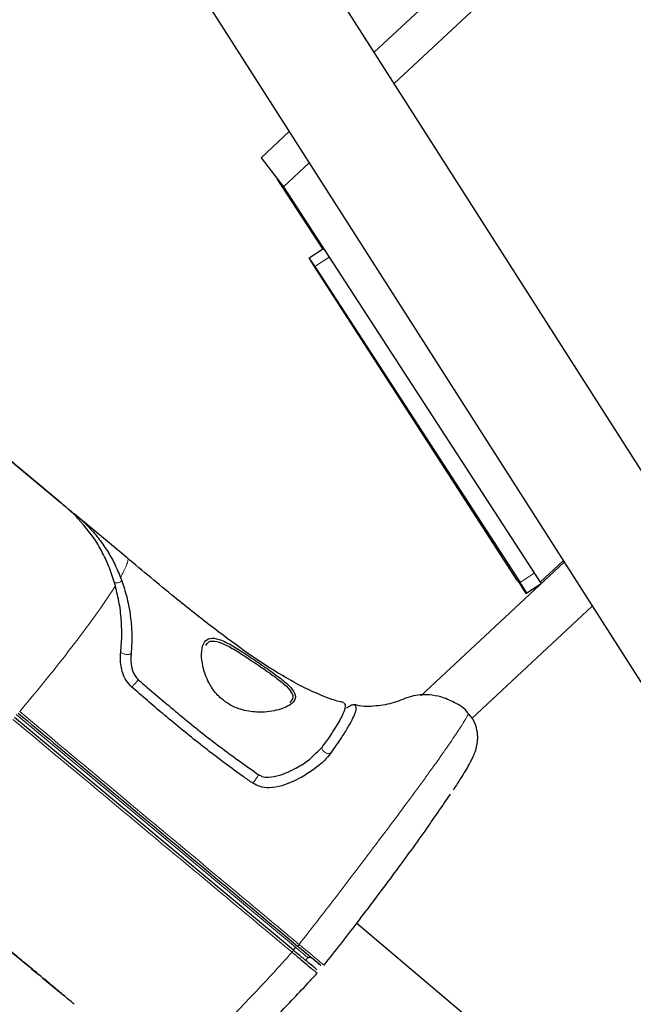
# Model space of a CAD drawing. Units: millimetres. Extents: x 1 to 203, y 1 to 174.
# Drawn here: x 69 to 70, y 112 to 114 of the extents above; entities that cross this region are included whole.
import ezdxf

# ---------------------------------------------------------------- set-up
doc = ezdxf.new("R2010")
doc.units = ezdxf.units.MM
doc.layers.add('-FORMAT-', color=7, linetype='Continuous')
doc.styles.add('SLDTEXTSTYLE0', font='TXT', dxfattribs={"width": 0.7})
doc.dimstyles.new('SLDDIMSTYLE1', dxfattribs={"dimtxt": 2, "dimasz": 2.5, "dimexe": 0, "dimexo": 0.0625, "dimgap": 0.5, "dimtad": 1, "dimdec": 0, "dimlfac": 60, "dimrnd": 1e-09, "dimzin": 12, "dimdsep": 46, "dimtxsty": 'SLDTEXTSTYLE0', "dimsah": 1, "dimcen": 0.09, "dimadec": 0, "dimazin": 3, "dimtfac": 1, "dimtofl": 0, "dimtmove": 0, "dimatfit": 3, "dimfxl": 0, "dimfrac": 2, "dimtolj": 1, "dimtzin": 12, "dimarcsym": 0})

# ---------------------------------------------------------------- blocks, each defined once
blk = doc.blocks.new('_D_1')
at = {"layer": '-FORMAT-'}
for p, q in [((114.5926, 137.4623), (114.5926, 87.2608)), ((65.6017, 114.9702), (65.6017, 87.2608)), ((65.6017, 88.2608), (114.5926, 88.2608))]:
    blk.add_line(p, q, dxfattribs=at)
for points in [[(65.6017, 88.2608), (68.1017, 87.8608), (68.1017, 88.6608)], [(114.5926, 88.2608), (112.0926, 88.6608), (112.0926, 87.8608)]]:
    blk.add_solid(points, dxfattribs=at)
at = {"layer": '-FORMAT-', "insert": (87.536, 90.8389), "char_height": 2, "attachment_point": 1, "style": 'SLDTEXTSTYLE0'}
blk.add_mtext('2939', dxfattribs=at)

msp = doc.modelspace()

# ---------------------------------------------------------------- linework, layer by layer
at = {"color": 7, "linetype": 'Continuous'}
for p, q in [((70.21077256, 112.72217529), (67.37418047, 117.16567853)), ((67.23369793, 117.07599891), (70.07029001, 112.63249567)), ((72.08106669, 116.11144319), (69.55243534, 113.7534563)), ((69.42848834, 113.63787386), (69.38746032, 113.59961461)), ((69.38746036, 113.59961454), (69.41985228, 113.55701144)), ((69.47733521, 113.46646402), (69.41080851, 113.56890617)), ((69.41985228, 113.55701144), (69.79476163, 112.97970168)), ((68.62640647, 113.48659389), (69.09364132, 113.09703439)), ((69.09417921, 113.09650333), (68.62656939, 113.4863786)), ((69.09417921, 113.09650333), (68.62656939, 113.4863786)), ((69.45746359, 113.45357067), (69.47826337, 113.46706625)), ((69.45712744, 113.45325721), (69.45746359, 113.45357067)), ((69.76187598, 112.9819374), (69.46312159, 113.44389682)), ((69.46579679, 113.44085639), (69.76531413, 112.97960844)), ((69.19178304, 113.01533325), (69.11462331, 113.0796658)), ((69.19178304, 113.01533325), (69.11462331, 113.0796658)), ((69.62045578, 112.81417959), (69.82973017, 113.00933111)), ((69.79476163, 112.97970168), (69.828538, 113.01119865)), ((69.18205458, 112.98681398), (69.18392045, 112.98176423)), ((69.18205458, 112.98681398), (69.18392045, 112.98176423)), ((69.79476163, 112.97970168), (69.79624763, 112.97810814)), ((69.77402523, 112.96333483), (69.79499731, 112.9769422)), ((69.77512433, 112.96435975), (69.77402523, 112.96333483)), ((69.43474531, 112.44253051), (69.02721447, 112.78231266)), ((69.71620447, 112.3218938), (69.52685893, 112.48182374)), ((69.43447596, 112.44275508), (69.43778846, 112.44670921)), ((69.4522701, 112.42791238), (69.45584771, 112.43177809)), ((69.4522701, 112.42791238), (69.45584771, 112.43177809)), ((69.45556368, 112.43186783), (69.45584629, 112.43162993)), ((69.45556368, 112.43186783), (69.45584629, 112.43162993)), ((69.47458583, 112.42011603), (69.46067581, 112.43152175)), ((69.47458583, 112.42011603), (69.46067581, 112.43152175)), ((69.09066092, 112.38366187), (69.09893481, 112.37682633))]:
    msp.add_line(p, q, dxfattribs=at)
at = {"color": 8, "linetype": 'Continuous', "lineweight": 18}
for p, q in [((69.58157055, 113.70781617), (72.12709243, 116.08155372)), ((69.41985228, 113.55701144), (69.45762356, 113.59223373)), ((69.48654279, 113.45431707), (69.46579679, 113.44085639)), ((69.76531413, 112.97960844), (69.78607461, 112.99307851)), ((69.79609641, 112.97796712), (69.77512433, 112.96435975)), ((69.69500469, 112.78114801), (69.87076627, 112.94504833)), ((69.02983133, 112.78684679), (69.43741149, 112.44702351)), ((69.02983133, 112.78684679), (69.43741149, 112.44702351))]:
    msp.add_line(p, q, dxfattribs=at)
at = {"color": 7, "linetype": 'Continuous', "flags": 128}
msp.add_lwpolyline([(69.79554603, 112.9788605), (69.79591304, 112.97827639), (69.79609641, 112.97796712)], dxfattribs=at)
at = {"color": 7, "linetype": 'Continuous'}
for centre, radius, start, end in [((69.93433408, 113.75224881), 0.563136, 212.06901013, 213.19993059), ((68.73561191, 112.97136593), 0.86809634, 32.73999476, 33.74335241), ((70.95919794, 113.75063382), 1.42284014, 212.70099544, 213.59571093), ((68.84204429, 112.37484526), 1.10370544, 32.28445727, 33.22572976)]:
    msp.add_arc(centre, radius, start, end, dxfattribs=at)
at = {"color": 8, "linetype": 'Continuous', "lineweight": 18}
for centre, radius, start, end in [((69.4278928, 112.46236615), 0.01871448, 312.46226792, 322.74792062), ((69.41816634, 112.45298283), 0.01959881, 317.55632842, 327.77034747)]:
    msp.add_arc(centre, radius, start, end, dxfattribs=at)
at = {"color": 7, "linetype": 'Continuous'}
for points, knots in [([(69.09364132, 113.09703439), (69.09578073, 113.09525537), (69.10011088, 113.09165464), (69.10650801, 113.08638071), (69.11268734, 113.08128447), (69.11810582, 113.07676266), (69.12278744, 113.07276342), (69.1252799, 113.07050597), (69.12653612, 113.0693682)], [0, 0, 0, 0, 0.1737700247, 0.3517108784, 0.5254092865, 0.7031235886, 0.8503716689, 1, 1, 1, 1]), ([(69.09364132, 113.09703439), (69.09578073, 113.09525537), (69.10011088, 113.09165464), (69.10650801, 113.08638071), (69.11268734, 113.08128447), (69.11810582, 113.07676266), (69.12278744, 113.07276342), (69.1252799, 113.07050597), (69.12653612, 113.0693682)], [0, 0, 0, 0, 0.1737700247, 0.3517108784, 0.5254092865, 0.7031235886, 0.8503716689, 1, 1, 1, 1]), ([(69.11666027, 113.07670183), (69.11555472, 113.07778484), (69.11331132, 113.0799825), (69.10920067, 113.08369113), (69.10461743, 113.08768716), (69.10048016, 113.09121294), (69.09695847, 113.09418053), (69.09510819, 113.09572692), (69.09417921, 113.09650333)], [0, 0, 0, 0, 0.1931638763, 0.3919703603, 0.5850392927, 0.7835873219, 0.891344651, 1, 1, 1, 1]), ([(69.11666027, 113.07670183), (69.11555472, 113.07778484), (69.11331132, 113.0799825), (69.10920067, 113.08369113), (69.10461743, 113.08768716), (69.10048016, 113.09121294), (69.09695847, 113.09418053), (69.09510819, 113.09572692), (69.09417921, 113.09650333)], [0, 0, 0, 0, 0.1931638763, 0.3919703603, 0.5850392927, 0.7835873219, 0.891344651, 1, 1, 1, 1]), ([(69.1709922, 112.98644889), (69.16968404, 112.99030259), (69.16575806, 113.00186805), (69.1576611, 113.02000601), (69.14224354, 113.04767265), (69.12695405, 113.06502154), (69.11666027, 113.07670183)], [0, 0, 0, 0, 0.1095856301, 0.3288807005, 0.5481630741, 1, 1, 1, 1]), ([(69.1709922, 112.98644889), (69.16968404, 112.99030259), (69.16575806, 113.00186805), (69.1576611, 113.02000601), (69.14224354, 113.04767265), (69.12695405, 113.06502154), (69.11666027, 113.07670183)], [0, 0, 0, 0, 0.1095856301, 0.3288807005, 0.5481630741, 1, 1, 1, 1]), ([(69.12653612, 113.0693682), (69.12924117, 113.06678606), (69.13735897, 113.05903712), (69.14971385, 113.04484201), (69.16255673, 113.0266155), (69.17353558, 113.00736092), (69.17920806, 112.9936727), (69.18205169, 112.98681076)], [0, 0, 0, 0, 0.1143774001, 0.3432435237, 0.5721161862, 0.7855005223, 1, 1, 1, 1]), ([(69.12653612, 113.0693682), (69.12924117, 113.06678606), (69.13735897, 113.05903712), (69.14971385, 113.04484201), (69.16255673, 113.0266155), (69.17353558, 113.00736092), (69.17920806, 112.9936727), (69.18205169, 112.98681076)], [0, 0, 0, 0, 0.1143774001, 0.3432435237, 0.5721161862, 0.7855005223, 1, 1, 1, 1]), ([(69.50778212, 112.8042511), (69.50603, 112.80460767), (69.49374311, 112.80710811), (69.47208475, 112.81572211), (69.44125394, 112.83014598), (69.40690692, 112.84995903), (69.36540372, 112.87743042), (69.31574036, 112.9141142), (69.25686178, 112.96098217), (69.21473682, 112.99616309), (69.19176741, 113.01534613)], [0, 0, 0, 0, 0.0143476884, 0.1006141267, 0.1804411953, 0.2824124278, 0.4108578397, 0.570413995, 0.76576026, 1, 1, 1, 1]), ([(69.50778212, 112.8042511), (69.50603, 112.80460767), (69.49374311, 112.80710811), (69.47208475, 112.81572211), (69.44125394, 112.83014598), (69.40690692, 112.84995903), (69.36540372, 112.87743042), (69.31574036, 112.9141142), (69.25686178, 112.96098217), (69.21473682, 112.99616309), (69.19176741, 113.01534613)], [0, 0, 0, 0, 0.0143476884, 0.1006141267, 0.1804411953, 0.2824124278, 0.4108578397, 0.570413995, 0.76576026, 1, 1, 1, 1]), ([(69.17456896, 112.97435181), (69.17428969, 112.9753735), (69.17373111, 112.97741699), (69.17285079, 112.98045158), (69.17194237, 112.98346582), (69.17130893, 112.98545449), (69.1709922, 112.98644889)], [0, 0, 0, 0, 0.2499328079, 0.4998926905, 0.7499330843, 1, 1, 1, 1]), ([(69.17456896, 112.97435181), (69.17428969, 112.9753735), (69.17373111, 112.97741699), (69.17285079, 112.98045158), (69.17194237, 112.98346582), (69.17130893, 112.98545449), (69.1709922, 112.98644889)], [0, 0, 0, 0, 0.2499328079, 0.4998926905, 0.7499330843, 1, 1, 1, 1]), ([(69.18392045, 112.98176423), (69.18522912, 112.977964), (69.18915701, 112.96655787), (69.19424205, 112.94655059), (69.19772949, 112.92276687), (69.1988923, 112.89934889), (69.19829948, 112.88399249), (69.19759225, 112.87595277), (69.19757116, 112.8757131)], [0, 0, 0, 0, 0.1196120988, 0.3590080767, 0.5984389882, 0.7928268819, 0.9938241663, 1, 1, 1, 1]), ([(69.18392045, 112.98176423), (69.18522912, 112.977964), (69.18915701, 112.96655787), (69.19424205, 112.94655059), (69.19772949, 112.92276687), (69.1988923, 112.89934889), (69.19829948, 112.88399249), (69.19759225, 112.87595277), (69.19757116, 112.8757131)], [0, 0, 0, 0, 0.1196120988, 0.3590080767, 0.5984389882, 0.7928268819, 0.9938241663, 1, 1, 1, 1]), ([(69.1826969, 112.88022981), (69.18307446, 112.88491808), (69.18420786, 112.89899205), (69.18385258, 112.92204204), (69.18085274, 112.94890423), (69.17666781, 112.96584201), (69.17456596, 112.97434889)], [0, 0, 0, 0, 0.1394289235, 0.4185583347, 0.7079747842, 1, 1, 1, 1]), ([(69.1826969, 112.88022981), (69.18307446, 112.88491808), (69.18420786, 112.89899205), (69.18385258, 112.92204204), (69.18085274, 112.94890423), (69.17666781, 112.96584201), (69.17456596, 112.97434889)], [0, 0, 0, 0, 0.13942892348, 0.41855833467, 0.70797478424, 1, 1, 1, 1]), ([(69.32889192, 112.81021304), (69.33269621, 112.80719226), (69.34135537, 112.80031649), (69.35967091, 112.79268315), (69.38437576, 112.78898804), (69.4109691, 112.7920006), (69.43043858, 112.79983632), (69.43864359, 112.80972719), (69.43638745, 112.82011654), (69.42568146, 112.83169448), (69.41269536, 112.84182715), (69.39734322, 112.85290724), (69.37977787, 112.86501867), (69.35774677, 112.87975621), (69.33789371, 112.89177941), (69.32165519, 112.89857947), (69.30975979, 112.89835614), (69.30227277, 112.89051575), (69.2994088, 112.87501659), (69.30213174, 112.85392447), (69.31062409, 112.83228149), (69.32079611, 112.81783291), (69.3273479, 112.81166629), (69.32889192, 112.81021304)], [0, 0, 0, 0, 0.0277902517, 0.0632551801, 0.1141595954, 0.183602046, 0.2542712793, 0.3063640671, 0.3586040156, 0.4053914784, 0.4518512558, 0.4713555879, 0.5224741811, 0.5731015681, 0.6241205602, 0.6751666339, 0.7260767775, 0.7780708906, 0.8339264583, 0.8958135735, 0.9479299737, 0.9877289692, 1, 1, 1, 1]), ([(69.32889192, 112.81021304), (69.33269621, 112.80719226), (69.34135537, 112.80031649), (69.35967091, 112.79268315), (69.38437576, 112.78898804), (69.4109691, 112.7920006), (69.43043858, 112.79983632), (69.43864359, 112.80972719), (69.43638745, 112.82011654), (69.42568146, 112.83169448), (69.41269536, 112.84182715), (69.39734322, 112.85290724), (69.37977787, 112.86501867), (69.35774677, 112.87975621), (69.33789371, 112.89177941), (69.32165519, 112.89857947), (69.30975979, 112.89835614), (69.30227277, 112.89051575), (69.2994088, 112.87501659), (69.30213174, 112.85392447), (69.31062409, 112.83228149), (69.32079611, 112.81783291), (69.3273479, 112.81166629), (69.32889192, 112.81021304)], [0, 0, 0, 0, 0.0277902517, 0.0632551801, 0.1141595954, 0.183602046, 0.2542712793, 0.3063640671, 0.3586040156, 0.4053914784, 0.4518512558, 0.4713555879, 0.5224741811, 0.5731015681, 0.6241205602, 0.6751666339, 0.7260767775, 0.7780708906, 0.8339264583, 0.8958135735, 0.9479299737, 0.9877289692, 1, 1, 1, 1]), ([(69.30637994, 112.88772809), (69.30783294, 112.88966095), (69.31140506, 112.89441279), (69.32212957, 112.89411002), (69.33770093, 112.88788115), (69.3568667, 112.87636778), (69.37805618, 112.86232094), (69.39498146, 112.8507503), (69.40977601, 112.84015331), (69.42234855, 112.83044236), (69.43241099, 112.81933878), (69.43508995, 112.81047889), (69.43073219, 112.80608317), (69.4291401, 112.80447721)], [0, 0, 0, 0, 0.071736949, 0.1763618936, 0.2815108888, 0.3870320206, 0.4920886453, 0.5982341391, 0.638674061, 0.7347409542, 0.8310337927, 0.9382690946, 1, 1, 1, 1]), ([(69.30637994, 112.88772809), (69.30783294, 112.88966095), (69.31140506, 112.89441279), (69.32212957, 112.89411002), (69.33770093, 112.88788115), (69.3568667, 112.87636778), (69.37805618, 112.86232094), (69.39498146, 112.8507503), (69.40977601, 112.84015331), (69.42234855, 112.83044236), (69.43241099, 112.81933878), (69.43508995, 112.81047889), (69.43073219, 112.80608317), (69.4291401, 112.80447721)], [0, 0, 0, 0, 0.071736949, 0.1763618936, 0.2815108888, 0.3870320206, 0.4920886453, 0.5982341391, 0.638674061, 0.7347409542, 0.8310337927, 0.9382690946, 1, 1, 1, 1]), ([(69.19874981, 112.82656801), (69.19594729, 112.8294948), (69.18948884, 112.83623963), (69.18452619, 112.84844799), (69.18229413, 112.8602512), (69.18172073, 112.87058214), (69.18236935, 112.8769925), (69.1826969, 112.88022981)], [0, 0, 0, 0, 0.1951639103, 0.4497578587, 0.6376557279, 0.8170117082, 1, 1, 1, 1]), ([(69.19874981, 112.82656801), (69.19594729, 112.8294948), (69.18948884, 112.83623963), (69.18452619, 112.84844799), (69.18229413, 112.8602512), (69.18172073, 112.87058214), (69.18236935, 112.8769925), (69.1826969, 112.88022981)], [0, 0, 0, 0, 0.19516391027, 0.44975785873, 0.63765572792, 0.81701170815, 1, 1, 1, 1]), ([(69.19757116, 112.8757131), (69.19737042, 112.87337552), (69.19696861, 112.86869662), (69.19736567, 112.86128679), (69.1988213, 112.85266658), (69.20191646, 112.84401369), (69.20638174, 112.83926182), (69.20807755, 112.83745717)], [0, 0, 0, 0, 0.186974657, 0.3742487597, 0.5616101842, 0.8335099427, 1, 1, 1, 1]), ([(69.19757116, 112.8757131), (69.19737042, 112.87337552), (69.19696861, 112.86869662), (69.19736567, 112.86128679), (69.1988213, 112.85266658), (69.20191646, 112.84401369), (69.20638174, 112.83926182), (69.20807755, 112.83745717)], [0, 0, 0, 0, 0.186974657, 0.3742487597, 0.5616101842, 0.8335099427, 1, 1, 1, 1]), ([(69.20807755, 112.83745717), (69.21227643, 112.83382975), (69.23327167, 112.81569193), (69.27241412, 112.78269933), (69.32635957, 112.73940908), (69.36471442, 112.71233212), (69.38390919, 112.6987814)], [0, 0, 0, 0, 0.0742966199, 0.3714977947, 0.6854648493, 1, 1, 1, 1]), ([(69.20807755, 112.83745717), (69.21227643, 112.83382975), (69.23327167, 112.81569193), (69.27241412, 112.78269933), (69.32635957, 112.73940908), (69.36471442, 112.71233212), (69.38390919, 112.6987814)], [0, 0, 0, 0, 0.07429661991, 0.37149779469, 0.68546484935, 1, 1, 1, 1]), ([(69.19874981, 112.82656801), (69.19860955, 112.82641498), (69.19835003, 112.82613184), (69.19819278, 112.8259716), (69.19825294, 112.82605257), (69.19827217, 112.82607846)], [0, 0, 0, 0, 0.44445913082, 0.82236734747, 1, 1, 1, 1]), ([(69.19874981, 112.82656801), (69.19860955, 112.82641498), (69.19835003, 112.82613184), (69.19819278, 112.8259716), (69.19825294, 112.82605257), (69.19827217, 112.82607846)], [0, 0, 0, 0, 0.44445913081, 0.82236734746, 1, 1, 1, 1]), ([(69.37544913, 112.68626833), (69.37088864, 112.68942803), (69.35720664, 112.69890746), (69.33477915, 112.71524224), (69.30829679, 112.73541856), (69.28222193, 112.75611918), (69.26077489, 112.77371826), (69.24046501, 112.79072241), (69.22121298, 112.807106), (69.20626251, 112.82003443), (69.19877556, 112.82654562), (69.19874981, 112.82656801)], [0, 0, 0, 0, 0.073733331, 0.2212082373, 0.3686802288, 0.5161497398, 0.6636172168, 0.7373491809, 0.8681468227, 0.999546576, 1, 1, 1, 1]), ([(69.37544913, 112.68626833), (69.37088864, 112.68942803), (69.35720664, 112.69890746), (69.33477915, 112.71524224), (69.30829679, 112.73541856), (69.28222193, 112.75611918), (69.26077489, 112.77371826), (69.24046501, 112.79072241), (69.22121298, 112.807106), (69.20626251, 112.82003443), (69.19877556, 112.82654562), (69.19874981, 112.82656801)], [0, 0, 0, 0, 0.073733331, 0.2212082373, 0.3686802288, 0.5161497398, 0.6636172168, 0.7373491809, 0.8681468227, 0.999546576, 1, 1, 1, 1]), ([(69.68952111, 112.78851138), (69.68937337, 112.7887332), (69.6846045, 112.79589366), (69.67041546, 112.80428178), (69.65130653, 112.81274568), (69.62998, 112.81628887), (69.60628768, 112.81469907), (69.58179838, 112.80280316), (69.55482821, 112.79864838), (69.53505233, 112.79778113), (69.52497534, 112.80085132), (69.52380224, 112.80120874)], [0, 0, 0, 0, 0.0045787894, 0.1478052742, 0.2685172137, 0.365301226, 0.5170174697, 0.6682888058, 0.8201148901, 0.9790588009, 1, 1, 1, 1]), ([(69.68952111, 112.78851138), (69.68937337, 112.7887332), (69.6846045, 112.79589366), (69.67041546, 112.80428178), (69.65130653, 112.81274568), (69.62998, 112.81628887), (69.60628768, 112.81469907), (69.58179838, 112.80280316), (69.55482821, 112.79864838), (69.53505233, 112.79778113), (69.52497534, 112.80085132), (69.52380224, 112.80120874)], [0, 0, 0, 0, 0.0045787895, 0.1478052742, 0.2685172137, 0.365301226, 0.5170174697, 0.6682888058, 0.8201148901, 0.9790588009, 1, 1, 1, 1]), ([(69.50768105, 112.80380592), (69.50880931, 112.80303873), (69.51060368, 112.80181861), (69.51001092, 112.79664304), (69.50825482, 112.79092049), (69.50481533, 112.78340958), (69.49959266, 112.77395702), (69.49105668, 112.76005565), (69.48178375, 112.74692531), (69.47595413, 112.73867065)], [0, 0, 0, 0, 0.2018679333, 0.3210459315, 0.4402467545, 0.55947568, 0.6787361235, 0.7980308473, 1, 1, 1, 1]), ([(69.50768105, 112.80380592), (69.50880931, 112.80303873), (69.51060368, 112.80181861), (69.51001092, 112.79664304), (69.50825482, 112.79092049), (69.50481533, 112.78340958), (69.49959266, 112.77395702), (69.49105668, 112.76005565), (69.48178375, 112.74692531), (69.47595413, 112.73867065)], [0, 0, 0, 0, 0.2018679333, 0.3210459315, 0.4402467545, 0.55947568, 0.6787361235, 0.7980308473, 1, 1, 1, 1]), ([(69.49024134, 112.73161702), (69.49254101, 112.73488628), (69.49945165, 112.74471057), (69.50896706, 112.75917309), (69.5174573, 112.77340602), (69.52207066, 112.78250595), (69.52504881, 112.78973592), (69.52649528, 112.79522547), (69.52611313, 112.79928226), (69.5242212, 112.80091176), (69.52087562, 112.80077267), (69.51753379, 112.79988725), (69.51316431, 112.79689916), (69.5116934, 112.79589327)], [0, 0, 0, 0, 0.0554550703, 0.1666449218, 0.2778141606, 0.3889128151, 0.4443526395, 0.5553515341, 0.6663073524, 0.7772534747, 0.8326858692, 0.9436764692, 1, 1, 1, 1]), ([(69.49024134, 112.73161702), (69.49254101, 112.73488628), (69.49945165, 112.74471057), (69.50896706, 112.75917309), (69.5174573, 112.77340602), (69.52207066, 112.78250595), (69.52504881, 112.78973592), (69.52649528, 112.79522547), (69.52611313, 112.79928226), (69.5242212, 112.80091176), (69.52087562, 112.80077267), (69.51753379, 112.79988725), (69.51316431, 112.79689916), (69.5116934, 112.79589327)], [0, 0, 0, 0, 0.0554550703, 0.1666449218, 0.2778141606, 0.3889128151, 0.4443526395, 0.5553515341, 0.6663073524, 0.7772534747, 0.8326858692, 0.9436764692, 1, 1, 1, 1]), ([(69.03264882, 112.78863185), (69.06744575, 112.75961961), (69.20340427, 112.64626307), (69.33936432, 112.53290529), (69.44052703, 112.44856007)], [0, 0, 0, 0, 0.255937907, 1, 1, 1, 1]), ([(69.03264882, 112.78863185), (69.06744575, 112.75961961), (69.20340427, 112.64626307), (69.33936432, 112.53290529), (69.44052703, 112.44856007)], [0, 0, 0, 0, 0.255937907, 1, 1, 1, 1]), ([(69.66826634, 112.67679005), (69.67194117, 112.68239757), (69.68082337, 112.69595117), (69.69068864, 112.71259021), (69.69733728, 112.72558897), (69.70130384, 112.73620993), (69.7034866, 112.74605268), (69.70391727, 112.75794169), (69.70103957, 112.77097074), (69.69592528, 112.78196711), (69.69066662, 112.78681093), (69.68909166, 112.78826165)], [0, 0, 0, 0, 0.159421851, 0.3853285775, 0.5525885806, 0.6445778207, 0.7197139381, 0.7889411254, 0.8729834075, 0.9619586799, 1, 1, 1, 1]), ([(69.66826634, 112.67679005), (69.67194117, 112.68239757), (69.68082337, 112.69595117), (69.69068864, 112.71259021), (69.69733728, 112.72558897), (69.70130384, 112.73620993), (69.7034866, 112.74605268), (69.70391727, 112.75794169), (69.70103957, 112.77097074), (69.69592528, 112.78196711), (69.69066662, 112.78681093), (69.68909166, 112.78826165)], [0, 0, 0, 0, 0.159421851, 0.3853285775, 0.5525885806, 0.6445778207, 0.7197139381, 0.7889411254, 0.8729834075, 0.9619586799, 1, 1, 1, 1]), ([(69.38390919, 112.6987814), (69.38546224, 112.69792795), (69.38988754, 112.69549612), (69.40078937, 112.69479394), (69.41503488, 112.69782749), (69.43314976, 112.70520763), (69.45598144, 112.71818521), (69.4684649, 112.73098914), (69.47595413, 112.73867065)], [0, 0, 0, 0, 0.04388813836, 0.12505587695, 0.27051998504, 0.42694986331, 0.65620819078, 1, 1, 1, 1]), ([(69.38390919, 112.6987814), (69.38546224, 112.69792795), (69.38988754, 112.69549612), (69.40078937, 112.69479394), (69.41503488, 112.69782749), (69.43314976, 112.70520763), (69.45598144, 112.71818521), (69.4684649, 112.73098914), (69.47595413, 112.73867065)], [0, 0, 0, 0, 0.0438881384, 0.1250558769, 0.270519985, 0.4269498633, 0.6562081908, 1, 1, 1, 1]), ([(69.49024134, 112.73161702), (69.48760669, 112.72831863), (69.4808953, 112.71991644), (69.46606936, 112.70753383), (69.44483455, 112.69383267), (69.42255688, 112.68312032), (69.40127762, 112.67907087), (69.38630489, 112.68034365), (69.37882855, 112.68442397), (69.37544913, 112.68626833)], [0, 0, 0, 0, 0.1126474669, 0.2869543311, 0.4610329764, 0.6939921475, 0.8267477278, 0.9216872498, 1, 1, 1, 1]), ([(69.49024134, 112.73161702), (69.48760669, 112.72831863), (69.4808953, 112.71991644), (69.46606936, 112.70753383), (69.44483455, 112.69383267), (69.42255688, 112.68312032), (69.40127762, 112.67907087), (69.38630489, 112.68034365), (69.37882855, 112.68442397), (69.37544913, 112.68626833)], [0, 0, 0, 0, 0.1126474669, 0.2869543311, 0.4610329764, 0.6939921475, 0.8267477278, 0.9216872498, 1, 1, 1, 1]), ([(69.60865937, 112.19456812), (69.6158193, 112.18871707), (69.63571105, 112.17246168), (69.67053862, 112.14890227), (69.7133947, 112.12539833), (69.75804825, 112.10650808), (69.80391359, 112.09241307), (69.8504591, 112.08331528), (69.89711725, 112.07933069), (69.94331727, 112.08051129), (69.98849039, 112.08683395), (70.0320845, 112.09820224), (70.0735763, 112.11444997), (70.11248177, 112.13534936), (70.14836255, 112.16062133), (70.18082734, 112.18994531), (70.20952813, 112.22296386), (70.23416393, 112.25929146), (70.25447856, 112.29851945), (70.27025912, 112.340222), (70.28133212, 112.38394929), (70.28756667, 112.4292258), (70.28887919, 112.47555033), (70.28524079, 112.5224009), (70.27667491, 112.56923698), (70.2632848, 112.61552529), (70.24515763, 112.66068563), (70.22694815, 112.69611007), (70.21453999, 112.71610448), (70.21077256, 112.72217529)], [0, 0, 0, 0, 0.0219533823, 0.0609909199, 0.1000517636, 0.1390970024, 0.1781053222, 0.2170500871, 0.255900666, 0.2946254406, 0.3331963095, 0.3715939825, 0.4098128591, 0.4478641596, 0.4857763419, 0.5235925596, 0.5613628227, 0.5991282791, 0.6369439629, 0.674856988, 0.7129017805, 0.7510976634, 0.7894490259, 0.8279477665, 0.8665772052, 0.9053164114, 0.9441439893, 0.9830407181, 1, 1, 1, 1]), ([(69.47932697, 112.42062078), (69.49551611, 112.44134309), (69.52985609, 112.48529869), (69.57964743, 112.5515508), (69.62679742, 112.61616049), (69.65179199, 112.65295316), (69.66369488, 112.67047453)], [0, 0, 0, 0, 0.2348041894, 0.4980603652, 0.7609668156, 1, 1, 1, 1]), ([(69.47932697, 112.42062078), (69.49551611, 112.44134309), (69.52985609, 112.48529869), (69.57964743, 112.5515508), (69.62679742, 112.61616049), (69.65179199, 112.65295316), (69.66369488, 112.67047453)], [0, 0, 0, 0, 0.2348041894, 0.4980603652, 0.7609668156, 1, 1, 1, 1]), ([(70.07029001, 112.63249567), (70.0735619, 112.62718033), (70.08354002, 112.61097038), (70.09739307, 112.5825601), (70.1100557, 112.54734098), (70.1182748, 112.51167517), (70.12202153, 112.47623754), (70.12127507, 112.44162355), (70.11610189, 112.40839309), (70.10660771, 112.37704531), (70.09291994, 112.34802835), (70.0751724, 112.32176299), (70.0535225, 112.29868077), (70.02821818, 112.27925555), (69.9996788, 112.26396906), (69.96849475, 112.25320809), (69.93534326, 112.24719995), (69.90088516, 112.24602394), (69.8657495, 112.24965872), (69.83054773, 112.2580181), (69.7958699, 112.27093372), (69.76236161, 112.28823825), (69.73587544, 112.30582637), (69.72106048, 112.31792737), (69.71620447, 112.3218938)], [0, 0, 0, 0, 0.0225882765, 0.068886436, 0.1151911048, 0.161529532, 0.2079591148, 0.2545657177, 0.3014679797, 0.3488145891, 0.3967665216, 0.4454528337, 0.4948931492, 0.5449101918, 0.5950524466, 0.6447767911, 0.6938220092, 0.7421509165, 0.7898659358, 0.8371149419, 0.8840363559, 0.9307385579, 0.9772976746, 1, 1, 1, 1]), ([(68.83660349, 112.59547837), (68.84087363, 112.59193312), (68.86222431, 112.57420695), (68.90054408, 112.54216999), (68.9517037, 112.49953207), (69.00043379, 112.4588908), (69.04675482, 112.42026973), (69.07602552, 112.39586452), (69.09066092, 112.38366187)], [0, 0, 0, 0, 0.0503350141, 0.2516747038, 0.4530142904, 0.6543538769, 0.8271763301, 1, 1, 1, 1]), ([(69.09127259, 112.38326985), (69.08700975, 112.38682353), (69.06569555, 112.40459197), (69.02733007, 112.43657535), (68.97617134, 112.47921403), (68.927492, 112.51979646), (68.88125402, 112.55827568), (68.85214199, 112.58263209), (68.83758597, 112.59481031)], [0, 0, 0, 0, 0.050405265, 0.2520263252, 0.4536473855, 0.655268446, 0.8276341119, 1, 1, 1, 1]), ([(69.45956214, 112.43265212), (69.4594994, 112.43270502), (69.45912011, 112.43302483), (69.45615327, 112.43550417), (69.45091074, 112.43988116), (69.44508899, 112.44473801), (69.44132732, 112.44787459), (69.43996603, 112.44900966)], [0, 0, 0, 0, 0.0525918371, 0.3179523296, 0.5833715052, 0.8492287761, 1, 1, 1, 1]), ([(69.45956214, 112.43265212), (69.4594994, 112.43270502), (69.45912011, 112.43302483), (69.45615327, 112.43550417), (69.45091074, 112.43988116), (69.44508899, 112.44473801), (69.44132732, 112.44787459), (69.43996603, 112.44900966)], [0, 0, 0, 0, 0.0525917985, 0.3179523019, 0.5833714884, 0.84922877, 1, 1, 1, 1]), ([(69.4326291, 112.43975628), (69.43691272, 112.43616803), (69.44548035, 112.42899119), (69.45663551, 112.41966077), (69.46491375, 112.41274915), (69.46843211, 112.40982923), (69.46933153, 112.40910116), (69.46916122, 112.40925688), (69.46907637, 112.40933446)], [0, 0, 0, 0, 0.2086801873, 0.4173802127, 0.6258947182, 0.8343149897, 0.9174623802, 1, 1, 1, 1]), ([(69.46875454, 112.41412785), (69.46879612, 112.41409721), (69.4688901, 112.41402794), (69.46486022, 112.41740123), (69.45719858, 112.42380064), (69.44675969, 112.43251193), (69.43875005, 112.43919103), (69.43474531, 112.44253051)], [0, 0, 0, 0, 0.1653893519, 0.3738842015, 0.5824662354, 0.7912373698, 1, 1, 1, 1]), ([(69.45588876, 112.43158464), (69.45602313, 112.43174509), (69.45638751, 112.4321802), (69.45719309, 112.43254712), (69.45807143, 112.43272011), (69.45881781, 112.43267597), (69.45941166, 112.43251771), (69.45984376, 112.43232313), (69.46011694, 112.43215617), (69.46024842, 112.4320634), (69.46030172, 112.43202381), (69.46033861, 112.43199554), (69.46034894, 112.43198738), (69.46035533, 112.43198234)], [0, 0, 0, 0, 0.1184106446, 0.321089171, 0.4866387538, 0.6266241759, 0.74295059, 0.834638377, 0.8977556869, 0.9232714392, 0.9419501572, 0.9641540075, 1, 1, 1, 1]), ([(69.45588876, 112.43158464), (69.45602313, 112.43174509), (69.45638751, 112.4321802), (69.45719309, 112.43254712), (69.45807143, 112.43272011), (69.45881781, 112.43267597), (69.45941166, 112.43251771), (69.45984376, 112.43232313), (69.46011694, 112.43215617), (69.46024842, 112.4320634), (69.46030172, 112.43202381), (69.46033861, 112.43199554), (69.46034894, 112.43198738), (69.46035533, 112.43198234)], [0, 0, 0, 0, 0.1184106035, 0.32108913813, 0.48663872598, 0.62662415234, 0.74295057057, 0.83463836208, 0.89775567784, 0.92327143274, 0.94195015115, 0.9641539993, 1, 1, 1, 1]), ([(69.46067581, 112.43152175), (69.46053867, 112.43163458), (69.46038728, 112.43175914), (69.45965349, 112.43236959), (69.4595844, 112.43242707)], [0, 0, 0, 0, 0.9058437034, 1, 1, 1, 1]), ([(69.46067581, 112.43152175), (69.46053867, 112.43163458), (69.46038728, 112.43175914), (69.45965349, 112.43236959), (69.4595844, 112.43242707)], [0, 0, 0, 0, 0.9058437033, 1, 1, 1, 1]), ([(69.24086072, 112.2591739), (69.24362032, 112.25682364), (69.2501334, 112.25127666), (69.26259347, 112.24734273), (69.27539993, 112.24616124), (69.28660693, 112.24771066), (69.29613821, 112.2507609), (69.30516708, 112.25505705), (69.31648244, 112.2619912), (69.33039795, 112.27246413), (69.34848898, 112.28779629), (69.36776463, 112.30534413), (69.38906882, 112.32579832), (69.41149985, 112.34819638), (69.434942, 112.37242282), (69.45441303, 112.39303515), (69.46580438, 112.40552265), (69.46918521, 112.4092288)], [0, 0, 0, 0, 0.0299632324, 0.0707177681, 0.1080466997, 0.1446106803, 0.1833027988, 0.229131904, 0.2926188115, 0.4034388366, 0.4959300405, 0.5933627949, 0.685907944, 0.7771322127, 0.8690093938, 0.9611234019, 1, 1, 1, 1]), ([(69.11458352, 112.36369235), (69.11251315, 112.36540872), (69.10645096, 112.37043435), (69.097992, 112.3776644), (69.09215366, 112.38253484), (69.09127259, 112.38326985)], [0, 0, 0, 0, 0.3057405125, 0.8952284189, 1, 1, 1, 1])]:
    msp.add_open_spline(points, degree=3, knots=knots, dxfattribs=at)
at = {"color": 8, "linetype": 'Continuous', "lineweight": 18}
for points, knots in [([(69.1917675, 113.0153447), (69.19176798, 113.01534476), (69.19420227, 113.01568428), (69.19265769, 113.00872082), (69.18821547, 112.99780348), (69.18320639, 112.98887009), (69.18205176, 112.98681088)], [0, 0, 0, 0, 0.0000862558, 0.4349152032, 0.8697441506, 1, 1, 1, 1]), ([(69.1917675, 113.0153447), (69.19176798, 113.01534476), (69.19420227, 113.01568428), (69.19265769, 113.00872082), (69.18821547, 112.99780348), (69.18320639, 112.98887009), (69.18205176, 112.98681088)], [0, 0, 0, 0, 0.00008625583, 0.4349152032, 0.86974415058, 1, 1, 1, 1]), ([(69.17317869, 112.97929797), (69.17335741, 112.97920936), (69.17418999, 112.97879661), (69.17617719, 112.97864913), (69.17880657, 112.97895291), (69.18125898, 112.97985566), (69.18292615, 112.98087999), (69.18369488, 112.98156363), (69.18392045, 112.98176423)], [0, 0, 0, 0, 0.0615692558, 0.2868203658, 0.5120716458, 0.725763748, 0.9195320425, 1, 1, 1, 1]), ([(69.17317869, 112.97929797), (69.17335741, 112.97920936), (69.17418999, 112.97879661), (69.17617719, 112.97864913), (69.17880657, 112.97895291), (69.18125898, 112.97985566), (69.18292615, 112.98087999), (69.18369488, 112.98156363), (69.18392045, 112.98176423)], [0, 0, 0, 0, 0.0615692558, 0.2868203657, 0.5120716458, 0.725763748, 0.9195320425, 1, 1, 1, 1]), ([(69.17456918, 112.97435216), (69.16769258, 112.9638069), (69.15489674, 112.94418453), (69.12788632, 112.90717958), (69.09892568, 112.86945133), (69.06753652, 112.83016), (69.04579103, 112.80413175), (69.03491828, 112.79111762)], [0, 0, 0, 0, 0.2312168889, 0.4302429498, 0.6292690106, 0.8146345053, 1, 1, 1, 1]), ([(69.17456918, 112.97435216), (69.16769258, 112.9638069), (69.15489674, 112.94418453), (69.12788632, 112.90717958), (69.09892568, 112.86945133), (69.06753652, 112.83016), (69.04579103, 112.80413175), (69.03491828, 112.79111762)], [0, 0, 0, 0, 0.2312168889, 0.4302429498, 0.6292690106, 0.8146345053, 1, 1, 1, 1]), ([(69.1826969, 112.88022981), (69.18259783, 112.87983866), (69.18237557, 112.8789612), (69.18298607, 112.87761017), (69.18431512, 112.87632671), (69.18624905, 112.87526659), (69.18875295, 112.87451398), (69.19148085, 112.87420997), (69.19399653, 112.87437381), (69.19610357, 112.87488244), (69.19709111, 112.87544139), (69.19757116, 112.8757131)], [0, 0, 0, 0, 0.0992832429, 0.2227179767, 0.3266804836, 0.4413327575, 0.5621870214, 0.6830413765, 0.7976938712, 0.9016566202, 1, 1, 1, 1]), ([(69.1826969, 112.88022981), (69.18259783, 112.87983866), (69.18237557, 112.8789612), (69.18298607, 112.87761017), (69.18431512, 112.87632671), (69.18624905, 112.87526659), (69.18875295, 112.87451398), (69.19148085, 112.87420997), (69.19399653, 112.87437381), (69.19610357, 112.87488244), (69.19709111, 112.87544139), (69.19757116, 112.8757131)], [0, 0, 0, 0, 0.0992832429, 0.2227179767, 0.3266804836, 0.4413327575, 0.5621870214, 0.6830413765, 0.7976938712, 0.9016566202, 1, 1, 1, 1]), ([(69.1983717, 112.82621923), (69.19858965, 112.82648552), (69.19897989, 112.82696233), (69.20018867, 112.82838725), (69.20164885, 112.83009192), (69.20340668, 112.83212784), (69.20519181, 112.834181), (69.20673718, 112.8359452), (69.20763619, 112.83696223), (69.20801335, 112.83738518), (69.20807755, 112.83745717)], [0, 0, 0, 0, 0.1581009207, 0.2830907813, 0.4209325107, 0.5662306384, 0.7115288758, 0.8493708707, 0.9743610224, 1, 1, 1, 1]), ([(69.1983717, 112.82621923), (69.19858965, 112.82648552), (69.19897989, 112.82696233), (69.20018867, 112.82838725), (69.20164885, 112.83009192), (69.20340668, 112.83212784), (69.20519181, 112.834181), (69.20673718, 112.8359452), (69.20763619, 112.83696223), (69.20801335, 112.83738518), (69.20807755, 112.83745717)], [0, 0, 0, 0, 0.1581009207, 0.2830907813, 0.4209325107, 0.5662306384, 0.7115288758, 0.8493708707, 0.9743610224, 1, 1, 1, 1]), ([(69.02509641, 112.77953608), (69.02509667, 112.77953587), (69.05960809, 112.75075994), (69.1447903, 112.67974981), (69.28063696, 112.56649028), (69.38196512, 112.48200089), (69.4326291, 112.43975628)], [0, 0, 0, 0, 0.0000018827, 0.2540587333, 0.6270301117, 1, 1, 1, 1]), ([(69.44278916, 112.45103785), (69.44108422, 112.45245959), (69.43255954, 112.4595683), (69.39675577, 112.48942471), (69.31258348, 112.55961509), (69.18514674, 112.66586105), (69.08499599, 112.74936615), (69.03491855, 112.79111742), (69.03491829, 112.79111763)], [0, 0, 0, 0, 0.0125408168, 0.0627040838, 0.2633571522, 0.6316776336, 0.9999981189, 1, 1, 1, 1]), ([(69.44278916, 112.45103785), (69.44108422, 112.45245959), (69.43255954, 112.4595683), (69.39675577, 112.48942471), (69.31258348, 112.55961509), (69.18514674, 112.66586105), (69.08499599, 112.74936615), (69.03491855, 112.79111742), (69.03491829, 112.79111763)], [0, 0, 0, 0, 0.0125408168, 0.0627040838, 0.2633571522, 0.6316776336, 0.9999981189, 1, 1, 1, 1]), ([(69.68891938, 112.78812584), (69.68919642, 112.78824859), (69.69057036, 112.78885732), (69.68796636, 112.78389196), (69.68126671, 112.77219005), (69.66601573, 112.74927174), (69.64914837, 112.7249882), (69.62874698, 112.69652916), (69.59736164, 112.65370639), (69.55292787, 112.59443674), (69.49803718, 112.52193842), (69.46029713, 112.47350607), (69.44278916, 112.45103785)], [0, 0, 0, 0, 0.010394412, 0.0515482462, 0.1625413328, 0.2379843819, 0.3155071021, 0.399730041, 0.4852155337, 0.6611136534, 0.8427874004, 1, 1, 1, 1]), ([(69.68891938, 112.78812584), (69.68919642, 112.78824859), (69.69057036, 112.78885732), (69.68796636, 112.78389196), (69.68126671, 112.77219005), (69.66601573, 112.74927174), (69.64914837, 112.7249882), (69.62874698, 112.69652916), (69.59736164, 112.65370639), (69.55292787, 112.59443674), (69.49803718, 112.52193842), (69.46029713, 112.47350607), (69.44278916, 112.45103785)], [0, 0, 0, 0, 0.010394412, 0.0515482462, 0.1625413328, 0.2379843819, 0.3155071021, 0.399730041, 0.4852155337, 0.6611136534, 0.8427874004, 1, 1, 1, 1]), ([(69.49024134, 112.73161702), (69.48999993, 112.73134578), (69.48948389, 112.73076597), (69.48825099, 112.73010217), (69.4864933, 112.72972846), (69.48419936, 112.72993203), (69.48171829, 112.73082831), (69.47942297, 112.73233264), (69.47766001, 112.73417257), (69.47631077, 112.73635285), (69.47608427, 112.73782488), (69.47595413, 112.73867065)], [0, 0, 0, 0, 0.07181326137, 0.15350972169, 0.26091709387, 0.3793684455, 0.50422729404, 0.62908623688, 0.74753781664, 0.85494543895, 1, 1, 1, 1]), ([(69.49024134, 112.73161702), (69.48999993, 112.73134578), (69.48948389, 112.73076597), (69.48825099, 112.73010217), (69.4864933, 112.72972846), (69.48419936, 112.72993203), (69.48171829, 112.73082831), (69.47942297, 112.73233264), (69.47766001, 112.73417257), (69.47631077, 112.73635285), (69.47608427, 112.73782488), (69.47595413, 112.73867065)], [0, 0, 0, 0, 0.0718132614, 0.1535097217, 0.2609170939, 0.3793684455, 0.504227294, 0.6290862369, 0.7475378166, 0.8549454389, 1, 1, 1, 1]), ([(69.37544913, 112.68626833), (69.3753657, 112.68615877), (69.37518401, 112.68592018), (69.37532725, 112.68617734), (69.37591303, 112.68708067), (69.37692627, 112.68860166), (69.37818826, 112.6904742), (69.37969881, 112.69269615), (69.38123725, 112.69494164), (69.38256789, 112.69686784), (69.38342922, 112.69810245), (69.38379587, 112.6986211), (69.38390919, 112.6987814)], [0, 0, 0, 0, 0.0841367581, 0.1832257417, 0.3085645002, 0.407653575, 0.5169313145, 0.6321203144, 0.7473094013, 0.8565873512, 0.9556766568, 1, 1, 1, 1]), ([(69.37544913, 112.68626833), (69.3753657, 112.68615877), (69.37518401, 112.68592018), (69.37532725, 112.68617734), (69.37591303, 112.68708067), (69.37692627, 112.68860166), (69.37818826, 112.6904742), (69.37969881, 112.69269615), (69.38123725, 112.69494164), (69.38256789, 112.69686784), (69.38342922, 112.69810245), (69.38379587, 112.6986211), (69.38390919, 112.6987814)], [0, 0, 0, 0, 0.0841367581, 0.1832257417, 0.3085645002, 0.407653575, 0.5169313145, 0.6321203144, 0.7473094013, 0.8565873512, 0.9556766568, 1, 1, 1, 1]), ([(69.44052703, 112.44856007), (69.44370348, 112.44591136), (69.4508826, 112.439925), (69.46101936, 112.43146707), (69.46933401, 112.42452394), (69.47450591, 112.42019796), (69.47455919, 112.42014334), (69.47458583, 112.42011603)], [0, 0, 0, 0, 0.1655877798, 0.3742459005, 0.582844237, 0.7914218137, 1, 1, 1, 1]), ([(69.44052703, 112.44856007), (69.44370348, 112.44591136), (69.4508826, 112.439925), (69.46101936, 112.43146707), (69.46933401, 112.42452394), (69.47450591, 112.42019796), (69.47455919, 112.42014334), (69.47458583, 112.42011603)], [0, 0, 0, 0, 0.1655877798, 0.3742459005, 0.582844237, 0.7914218137, 1, 1, 1, 1]), ([(69.47932697, 112.42062078), (69.47929882, 112.42065023), (69.47924251, 112.42070911), (69.47369207, 112.42533702), (69.46478055, 112.43275484), (69.45541977, 112.44053972), (69.44791186, 112.44678086), (69.44449499, 112.4496203), (69.44278916, 112.45103785)], [0, 0, 0, 0, 0.2085049254, 0.41700804, 0.6255293268, 0.8341074999, 0.9171801924, 1, 1, 1, 1]), ([(69.47932697, 112.42062078), (69.47929882, 112.42065023), (69.47924251, 112.42070911), (69.47369207, 112.42533702), (69.46478055, 112.43275484), (69.45541977, 112.44053972), (69.44791186, 112.44678086), (69.44449499, 112.4496203), (69.44278916, 112.45103785)], [0, 0, 0, 0, 0.2085049254, 0.41700804, 0.6255293268, 0.8341074999, 0.9171801924, 1, 1, 1, 1]), ([(69.4326291, 112.43975628), (69.42778298, 112.43439296), (69.41283169, 112.41784601), (69.38758218, 112.39044918), (69.35812263, 112.35929576), (69.33021613, 112.33083062), (69.30498096, 112.30620518), (69.28277935, 112.28587318), (69.26461056, 112.27073091), (69.25109904, 112.26130356), (69.24300997, 112.2573959), (69.24149203, 112.25880842), (69.24092523, 112.25933586)], [0, 0, 0, 0, 0.0518193677, 0.1598734068, 0.2709278256, 0.378882914, 0.4899351082, 0.599323268, 0.7119754748, 0.8209888471, 0.9331561688, 1, 1, 1, 1]), ([(69.43778846, 112.44670921), (69.4377887, 112.44670898), (69.43891328, 112.44562075), (69.44238388, 112.44300278), (69.44741848, 112.43863577), (69.45215117, 112.43473671), (69.4550574, 112.43229464), (69.4554181, 112.43199056), (69.45556368, 112.43186783)], [0, 0, 0, 0, 0.0000285244, 0.1339416251, 0.3704574671, 0.6057595059, 0.8408784858, 1, 1, 1, 1]), ([(69.43778846, 112.44670921), (69.4377887, 112.44670898), (69.43891328, 112.44562075), (69.44238388, 112.44300278), (69.44741848, 112.43863577), (69.45215117, 112.43473671), (69.4550574, 112.43229464), (69.4554181, 112.43199056), (69.45556368, 112.43186783)], [0, 0, 0, 0, 0.0000285244, 0.1339416251, 0.370457467, 0.6057595059, 0.8408784859, 1, 1, 1, 1])]:
    msp.add_open_spline(points, degree=3, knots=knots, dxfattribs=at)

# ---------------------------------------------------------------- dimensions: what is measured, and where the dimension line sits
at = {"layer": '-FORMAT-'}
dim = msp.add_linear_dim(base=(114.59256263, 88.2607701), p1=(65.60170462, 115.97016338), p2=(114.59256263, 138.46233891), dimstyle='SLDDIMSTYLE1', dxfattribs=at)
dim.commit()
dim.dimension.update_dxf_attribs({"geometry": '_D_1', "text_midpoint": (90.09713362, 88.2607701), "dimtype": 160})

doc.saveas('drawing.dxf')
